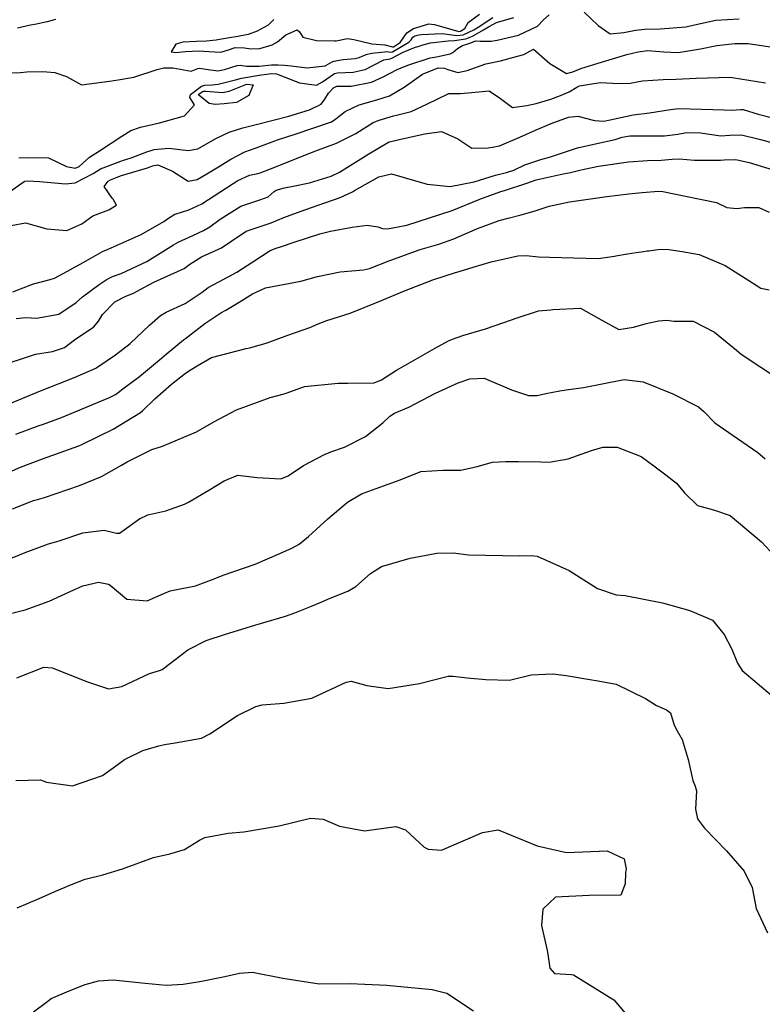
# Model space of a CAD drawing. Units: inches. Extents: x 1339761 to 1345761, y 521445 to 525446.
# Drawn here: x 1341216 to 1341434, y 524693 to 524982 of the extents above; entities that cross this region are included whole.
import ezdxf

# ---------------------------------------------------------------- set-up
doc = ezdxf.new("R2010")
doc.units = ezdxf.units.IN
doc.header["$MEASUREMENT"] = 0
doc.layers.add('Undefined', color=7, linetype='Continuous', true_color=0x1279c7)

msp = doc.modelspace()

# ---------------------------------------------------------------- linework, layer by layer
at = {"layer": 'Undefined'}
for points, elevation in [([(1341213.22, 524931.544), (1341217.453, 524934.5135), (1341217.655, 524934.619), (1341218.519, 524934.7385), (1341222.074, 524934.5705), (1341229.613, 524933.8375), (1341232.4455, 524934.172), (1341237.682, 524936.9065), (1341239.8375, 524938.246), (1341245.8155, 524940.5395), (1341246.271, 524940.6775), (1341248.839, 524941.5195), (1341253.3995, 524943.2545), (1341255.575, 524943.9435), (1341259.8385, 524944.315), (1341265.503, 524943.634), (1341268.3295, 524944.131), (1341273.6245, 524947.1175), (1341277.5965, 524949.044), (1341281.5675, 524950.3395), (1341285.809, 524951.3895), (1341295.034, 524953.7385), (1341301.1155, 524955.5435), (1341304.4665, 524957.1855), (1341305.594, 524958.6965), (1341306.6625, 524960.409), (1341308.081, 524962.007), (1341309.0735, 524962.489), (1341311.7135, 524962.5145), (1341313.3125, 524962.517), (1341319.264, 524963.664), (1341322.68, 524965.2225), (1341326.8225, 524967.398), (1341329.855, 524968.675), (1341336.4355, 524970.78), (1341338.2995, 524971.128), (1341342.2985, 524972.0215), (1341343.132, 524972.383), (1341344.409, 524973.5205), (1341345.879, 524974.4715), (1341347.781, 524975.034), (1341348.3445, 524975.2425), (1341349.6865, 524975.779), (1341351.05, 524975.704), (1341354.29, 524975.7215), (1341356.074, 524976.022), (1341362.3515, 524977.436), (1341367.861, 524980.078), (1341369.6975, 524981.9375), (1341371.2725, 524983.4595)], 334), ([(1341290.6165, 524982.0135), (1341289.5315, 524980.9435), (1341288.964, 524980.419), (1341285.794, 524978.6125), (1341283.1645, 524977.6295), (1341280.133, 524977.0275), (1341277.687, 524976.655), (1341275.276, 524976.2415), (1341273.7755, 524975.958), (1341270.872, 524975.6735), (1341267.936, 524975.62), (1341263.968, 524975.4245), (1341261.9015, 524974.857), (1341260.5515, 524972.5865), (1341261.926, 524972.402), (1341264.7745, 524972.707), (1341268.688, 524972.8495), (1341271.5865, 524972.6855), (1341275.082, 524972.4765), (1341277.3995, 524973.1675), (1341279.3355, 524973.822), (1341282.0135, 524973.7555), (1341283.8515, 524973.47), (1341286.572, 524973.555), (1341290.1945, 524974.618), (1341291.746, 524975.5025), (1341294.1695, 524977.5405), (1341297.515, 524979.0145), (1341298.195, 524978.423), (1341299.135, 524976.8315), (1341303.184, 524975.8675), (1341308.3735, 524975.761), (1341308.8795, 524975.824), (1341312.2645, 524976.485), (1341314.0655, 524976.228), (1341319.324, 524974.9135), (1341323.1785, 524974.587), (1341325.3865, 524974.0055), (1341325.666, 524974.02), (1341327.396, 524975.0645), (1341327.6405, 524975.314), (1341329.5865, 524978.1335), (1341331.5385, 524979.453), (1341335.7405, 524980.7175), (1341335.945, 524980.758), (1341337.715, 524980.594), (1341344.846, 524978.5595), (1341345.3385, 524978.603), (1341346.5675, 524979.4285), (1341347.5905, 524981.1665), (1341350.892, 524983.645)], 328), ([(1341381.5745, 524984.2075), (1341385.668, 524980.3375), (1341389.2125, 524977.8815), (1341393.16, 524978.202), (1341396.5775, 524978.9315), (1341399.3585, 524979.1985), (1341403.809, 524979.27), (1341411.364, 524979.879), (1341415.6435, 524980.876), (1341420.1375, 524981.835), (1341426.968, 524982.263)], 334), ([(1341212.922, 524966.4265), (1341216.451, 524966.478), (1341218.223, 524966.7165), (1341222.9485, 524966.772), (1341226.4645, 524966.5345), (1341229.838, 524965.3765), (1341234.243, 524962.8945), (1341242.4385, 524963.97), (1341245.043, 524964.3565), (1341249.639, 524965.107), (1341256.4775, 524967.3555), (1341258.369, 524967.84), (1341261.0645, 524967.9245), (1341266.4215, 524966.878), (1341268.3945, 524967.6845), (1341268.851, 524967.8105), (1341270.697, 524967.467), (1341274.1875, 524967.022), (1341276.142, 524967.3905), (1341279.896, 524968.5995), (1341280.8115, 524968.6235), (1341282.602, 524968.3645), (1341286.364, 524968.389), (1341290, 524968.7455), (1341291.9235, 524968.777), (1341293.775, 524968.685), (1341295.6945, 524968.507), (1341300.4185, 524967.844), (1341305.6785, 524968.4985), (1341307.7685, 524969.612), (1341308.2095, 524969.8035), (1341310.98, 524970.2925), (1341314.4955, 524970.6065), (1341315.66, 524970.878), (1341317.715, 524971.742), (1341319.389, 524972.161), (1341323.9315, 524972.646), (1341324.684, 524972.481), (1341325.451, 524972.533), (1341330.1825, 524975.385), (1341330.841, 524976.0645), (1341331.382, 524976.8665), (1341331.94, 524977.242), (1341333.1035, 524977.561), (1341333.8685, 524977.688), (1341339.9905, 524977.902), (1341344.26, 524977.325), (1341346.071, 524977.533), (1341349.2625, 524979.031), (1341350.485, 524979.784), (1341354.758, 524982.6665)], 330), ([(1341226.667, 524982.0795), (1341224.213, 524981.3305), (1341220.591, 524980.547), (1341219.3215, 524980.406), (1341215.5715, 524979.5225)], 330), ([(1341215.892, 524941.5345), (1341218.4135, 524941.585), (1341224.6185, 524941.4695), (1341229.885, 524938.999), (1341232.473, 524938.446), (1341233.6115, 524938.975), (1341236.6625, 524941.652), (1341239.5825, 524943.55), (1341246.0565, 524947.873), (1341248.7435, 524949.491), (1341251.551, 524950.4865), (1341257.18, 524951.763), (1341264.446, 524953.797), (1341267.4235, 524957.0725), (1341266.035, 524959.164), (1341266.1755, 524960.075), (1341269.471, 524962.52), (1341270.38, 524962.802), (1341272.5275, 524962.915), (1341274.331, 524963.063), (1341279.4295, 524964.3945), (1341281.1455, 524964.8865), (1341282.287, 524965.09), (1341286.3855, 524965.723), (1341290, 524966.2555), (1341291.4405, 524966.094), (1341298.2055, 524963.518), (1341303.142, 524962.8165), (1341304.8615, 524963.7435), (1341308.391, 524966.2165), (1341309.244, 524966.4475), (1341313.9085, 524966.594), (1341317.384, 524967.4275), (1341322.9115, 524970.1825), (1341324.685, 524970.551), (1341325.188, 524970.7115), (1341328.5495, 524972.432), (1341331.824, 524973.887), (1341333.523, 524974.375), (1341333.982, 524974.4885), (1341336.583, 524975.182), (1341341.7375, 524975.8355), (1341343.559, 524975.8485), (1341346.8865, 524976.3415), (1341348.802, 524977.131), (1341352.0465, 524978.9795), (1341353.52, 524979.88), (1341355.913, 524981.127), (1341360.9575, 524982.625)], 332), ([(1341213.705, 524921.636), (1341217.8905, 524922.49), (1341224.1625, 524920.705), (1341229.971, 524920.211), (1341234.336, 524922.1045), (1341237.6255, 524924.454), (1341242.3155, 524926.2135), (1341244.51, 524927.611), (1341243.5575, 524929.426), (1341243.241, 524929.6725), (1341240.951, 524933.1125), (1341242.1265, 524934.648), (1341242.8115, 524935.056), (1341244.6885, 524935.858), (1341246.011, 524936.318), (1341253.5785, 524938.6115), (1341255.1085, 524939.1805), (1341256.6575, 524939.4365), (1341260.9555, 524937.5855), (1341265.4985, 524934.613), (1341268.1475, 524935.113), (1341271.033, 524936.84), (1341274.897, 524939.163), (1341278.067, 524941.0725), (1341282.095, 524943.211), (1341285.465, 524944.4605), (1341291.715, 524946.727), (1341296.9045, 524948.468), (1341307.495, 524952.094), (1341308.79, 524952.906), (1341311.516, 524955.0525), (1341315.6695, 524957.062), (1341320.8185, 524958.5255), (1341324.528, 524959.6955), (1341328.789, 524962.191), (1341334.1845, 524966.031), (1341338.7455, 524967.928), (1341340.621, 524967.7435), (1341341.5815, 524967.3595), (1341344.5805, 524966.479), (1341347.3085, 524967.11), (1341352.768, 524969.0705), (1341357.0915, 524969.979), (1341362.061, 524971.261), (1341363.8705, 524971.781), (1341365.623, 524972.807), (1341366.71, 524973.3635), (1341371.5265, 524969.188), (1341376.4305, 524966.254), (1341378.221, 524966.6615), (1341380.5855, 524967.669), (1341385.687, 524969.203), (1341394.0595, 524971.7555), (1341397.3675, 524972.5905), (1341400.266, 524972.916), (1341404.8655, 524972.602), (1341409.0655, 524972.3295), (1341415.6405, 524973.416), (1341420.4235, 524974.45), (1341425.6705, 524974.991), (1341429.5715, 524974.985), (1341440.6855, 524973.3615)], 336), ([(1341214.1445, 524902.233), (1341220.247, 524904.542), (1341225.0975, 524905.8515), (1341226.3825, 524906.246), (1341230.201, 524908.252), (1341235.6475, 524911.3425), (1341240.4755, 524914.0005), (1341242.065, 524914.7475), (1341251.742, 524918.976), (1341258.3985, 524922.8265), (1341259.724, 524923.8015), (1341261.597, 524924.975), (1341262.0005, 524925.1275), (1341265.7085, 524926.2055), (1341269.561, 524928.025), (1341278.6825, 524933.9485), (1341280.0915, 524934.8185), (1341283.548, 524936.3945), (1341285.931, 524936.924), (1341286.6495, 524937.08), (1341289.7055, 524938.2675), (1341294.8765, 524940.3025), (1341299.429, 524942.1785), (1341302.964, 524943.5835), (1341308.986, 524945.8055), (1341314.651, 524948.6795), (1341319.7485, 524951.8645), (1341321.529, 524952.581), (1341325.7145, 524953.792), (1341326.5345, 524953.999), (1341330.884, 524955.0375), (1341335.499, 524957.1995), (1341341.9485, 524960.3905), (1341345.29, 524960.375), (1341348.6245, 524960.609), (1341353.719, 524961.166), (1341357.033, 524958.934), (1341360.548, 524956.3005), (1341364.7925, 524956.7915), (1341367.4705, 524957.4505), (1341371.803, 524958.716), (1341374.679, 524959.7555), (1341377.1285, 524960.85), (1341379.4445, 524962.2145), (1341380.2195, 524962.559), (1341386.2065, 524963.561), (1341391.693, 524963.2955), (1341395.0425, 524963.423), (1341398.691, 524964.052), (1341404.69, 524964.4505), (1341408.4275, 524964.521), (1341414.3645, 524964.892), (1341424.31, 524965.126), (1341424.9775, 524965.065), (1341434.703, 524963.5035)], 338), ([(1341215.1865, 524894.387), (1341218.014, 524894.681), (1341221.0975, 524894.515), (1341227.612, 524895.7095), (1341232.7005, 524899.052), (1341234.5405, 524900.7645), (1341239.452, 524904.366), (1341241.843, 524905.9485), (1341243.328, 524906.689), (1341245.939, 524907.57), (1341253.376, 524911.1525), (1341261.22, 524916.0175), (1341262.5615, 524916.8055), (1341266.8555, 524918.722), (1341270.0395, 524920.1725), (1341271.923, 524921.266), (1341274.9485, 524923.5005), (1341280.9565, 524927.294), (1341286.7905, 524929.235), (1341289.011, 524930.052), (1341290.7565, 524931.581), (1341291.3375, 524931.9905), (1341293.759, 524932.7285), (1341296.274, 524933.1445), (1341301.105, 524934.1645), (1341307.4265, 524936.099), (1341309.841, 524937.261), (1341318.4405, 524942.6565), (1341324.2235, 524946.122), (1341324.4945, 524946.232), (1341328.251, 524947.026), (1341334.8355, 524948.563), (1341339.739, 524949.255), (1341344.5255, 524947.103), (1341348.6505, 524944.324), (1341353.398, 524944.462), (1341354.6865, 524944.6335), (1341356.7445, 524945.0295), (1341362.741, 524947.5225), (1341367.301, 524949.5895), (1341371.865, 524951.555), (1341377.006, 524953.4545), (1341379.7075, 524953.6825), (1341384.554, 524952.411), (1341387.3125, 524952.2285), (1341389.163, 524952.6035), (1341395.9275, 524954.1075), (1341400.6805, 524954.6935), (1341406.8425, 524955.655), (1341409.31, 524955.9405), (1341422.614, 524955.5535), (1341424.7675, 524955.473), (1341427.5005, 524955.6795), (1341428.118, 524955.6475), (1341432.575, 524954.3225), (1341436.7635, 524953.19)], 340), ([(1341209.1995, 524880.126), (1341220.7845, 524883.9545), (1341225.7855, 524884.695), (1341229.279, 524885.878), (1341232.2535, 524888.099), (1341237.6105, 524891.767), (1341237.8625, 524891.942), (1341239.2295, 524893.573), (1341240.45, 524895.6015), (1341244.038, 524899.2855), (1341247.2715, 524900.9885), (1341249.527, 524901.862), (1341251.645, 524902.9745), (1341255.501, 524905.034), (1341264.3725, 524909.08), (1341266.036, 524910.2795), (1341269.4795, 524912.4595), (1341275.312, 524915.0865), (1341278.3235, 524917.174), (1341282.501, 524920.013), (1341287.768, 524921.8005), (1341289.8485, 524922.4405), (1341293.5365, 524923.969), (1341297.552, 524925.5165), (1341300.0265, 524926.398), (1341303.6495, 524927.647), (1341310.0785, 524929.8345), (1341313.6895, 524931.5495), (1341314.295, 524931.908), (1341321.365, 524935.945), (1341325.113, 524936.774), (1341335.5325, 524933.7885), (1341342.3485, 524933.116), (1341349.289, 524934.454), (1341355.551, 524936.374), (1341358.856, 524937.17), (1341360.942, 524937.8735), (1341364.2245, 524939.438), (1341368.8395, 524941.006), (1341371.735, 524941.8055), (1341379.6225, 524944.4195), (1341385.259, 524945.6785), (1341390.695, 524946.915), (1341392.722, 524947.5195), (1341394.961, 524947.9285), (1341399.891, 524947.9705), (1341405.109, 524947.9115), (1341408.997, 524948.4755), (1341411.545, 524948.9185), (1341415.668, 524948.7945), (1341421.6165, 524947.9915), (1341424.2195, 524948.096), (1341427.682, 524948.222), (1341432.832, 524946.93), (1341436.142, 524946.0905)], 342), ([(1341211.918, 524868.852), (1341222.2385, 524873.219), (1341227.752, 524875.3455), (1341232.4135, 524877.2155), (1341238.513, 524879.8535), (1341238.7585, 524879.989), (1341244.247, 524883.7075), (1341248.51, 524887.071), (1341254.1875, 524892.4455), (1341257.4165, 524895.304), (1341259.0555, 524896.257), (1341264.6255, 524898.778), (1341269.676, 524902.1535), (1341271.4105, 524903.477), (1341276.028, 524905.9305), (1341279.748, 524907.9735), (1341284.448, 524911.0565), (1341289.5285, 524914.3185), (1341291.328, 524915.0315), (1341292.848, 524915.504), (1341296.594, 524916.787), (1341304.1455, 524919.235), (1341307.2235, 524920.0315), (1341313.5705, 524921.1995), (1341317.9655, 524921.7565), (1341321.1455, 524921.2375), (1341322.5235, 524920.8215), (1341323.9265, 524920.716), (1341329.6455, 524921.761), (1341342.862, 524926.021), (1341351.0085, 524929.3655), (1341357.1095, 524931.626), (1341358.21, 524931.947), (1341364.7915, 524934.078), (1341367.539, 524935.055), (1341375.4085, 524936.814), (1341377.53, 524937.184), (1341379.9155, 524937.7825), (1341381.5325, 524938.2035), (1341385.7605, 524939.067), (1341394.54, 524940.3185), (1341400.1235, 524940.6725), (1341404.128, 524940.798), (1341407.323, 524941.108), (1341409.3635, 524941.177), (1341413.864, 524940.8005), (1341421.5045, 524940.7935), (1341422.6, 524940.9005), (1341426.033, 524941.0425), (1341429.9425, 524940.1405), (1341436.915, 524937.994)], 344), ([(1341215.072, 524860.5165), (1341221.846, 524862.999), (1341222.8335, 524863.329), (1341228.4575, 524865.3805), (1341242.4605, 524871.2635), (1341244.2205, 524872.1505), (1341244.995, 524872.667), (1341246.435, 524873.7335), (1341251.255, 524877.425), (1341257.739, 524882.812), (1341259.065, 524883.9285), (1341264.1855, 524888.1005), (1341264.73, 524888.5375), (1341270.4135, 524892.8965), (1341275.146, 524896.0385), (1341276.5265, 524896.8525), (1341280.4435, 524899.1765), (1341284.3605, 524901.627), (1341288.188, 524903.401), (1341297.025, 524905.0455), (1341298.562, 524905.358), (1341303.451, 524906.7235), (1341310.053, 524908.054), (1341316.93, 524908.6795), (1341318.664, 524909.0675), (1341324.6675, 524911.3975), (1341333.544, 524914.583), (1341338.979, 524916.154), (1341343.398, 524917.7055), (1341350.283, 524920.747), (1341356.681, 524923.1335), (1341359.2805, 524923.8105), (1341363.0785, 524924.7395), (1341367.539, 524926.1055), (1341371.333, 524927.303), (1341377.307, 524928.6095), (1341388.2345, 524930.1655), (1341394.62, 524930.91), (1341398.593, 524931.295), (1341403.3545, 524931.7235), (1341404.6415, 524931.6185), (1341411.2395, 524930.228), (1341420.3, 524928.363), (1341423.339, 524926.9415), (1341426.3285, 524926.6265), (1341428.5355, 524926.9545), (1341432.744, 524926.941), (1341435.788, 524925.579)], 346), ([(1341212.1745, 524848.914), (1341216.391, 524850.8095), (1341222.841, 524853.216), (1341233.4635, 524857.0645), (1341234.427, 524857.4485), (1341243.5115, 524861.911), (1341251.5685, 524866.87), (1341252.1135, 524867.32), (1341255.7275, 524870.858), (1341260.6955, 524875.172), (1341264.7645, 524878.398), (1341266.428, 524879.488), (1341268.139, 524880.5435), (1341272.386, 524882.9465), (1341282.5705, 524885.576), (1341283.631, 524885.7615), (1341288.684, 524887.282), (1341294.695, 524889.5405), (1341301.2035, 524891.748), (1341303.671, 524892.798), (1341306.167, 524893.8065), (1341313.024, 524896.004), (1341321.7015, 524899.4635), (1341328.9015, 524902.543), (1341337.227, 524905.6905), (1341343.859, 524907.9025), (1341344.9005, 524908.223), (1341349.057, 524909.484), (1341354.3105, 524910.985), (1341362.097, 524912.812), (1341364.573, 524912.902), (1341368.182, 524912.5), (1341371.3805, 524912.415), (1341385.645, 524911.958), (1341390.468, 524912.678), (1341390.8875, 524912.772), (1341394.219, 524913.392), (1341396.8285, 524913.7435), (1341398.964, 524914.034), (1341399.982, 524914.2005), (1341400.5075, 524914.277), (1341403.799, 524914.6905), (1341406.3675, 524914.5865), (1341410.3045, 524913.998), (1341415.2185, 524913.1685), (1341422.8395, 524909.97), (1341428.726, 524906.246), (1341433.3325, 524903.31), (1341435.8075, 524902.785)], 348), ([(1341214.065, 524838.5705), (1341220.188, 524841.0415), (1341221.383, 524841.3795), (1341223.4385, 524841.957), (1341233.6515, 524845.4665), (1341240.129, 524848.054), (1341245.976, 524851.3655), (1341247.64, 524852.417), (1341254.884, 524855.956), (1341257.974, 524856.974), (1341267.951, 524861.1585), (1341273.046, 524864.1305), (1341279.727, 524867.643), (1341289.539, 524871.227), (1341293.6425, 524872.281), (1341294.5125, 524872.5915), (1341299.669, 524874.42), (1341309.5035, 524875.412), (1341312.2765, 524875.442), (1341320.004, 524875.5355), (1341322.135, 524876.462), (1341326.603, 524879.2795), (1341327.442, 524879.786), (1341337.686, 524885.6135), (1341341.817, 524887.824), (1341342.966, 524888.3785), (1341346.0095, 524889.463), (1341352.636, 524891.4125), (1341358.0675, 524893.256), (1341361.893, 524894.641), (1341368.231, 524896.6025), (1341371.777, 524896.9735), (1341372.3615, 524897.0175), (1341380.5125, 524897.4275), (1341386.7385, 524893.919), (1341391.6905, 524891.1905), (1341395.9845, 524891.8365), (1341399.787, 524892.926), (1341400.6265, 524893.111), (1341403.48, 524893.6865), (1341405.8345, 524893.8705), (1341407.809, 524893.629), (1341408.0695, 524893.6285), (1341413.5025, 524893.5985), (1341419.7535, 524890.433), (1341426.205, 524885.089), (1341427.6, 524883.946), (1341433.297, 524880.178), (1341440.1455, 524875.673)], 350), ([(1341212.2805, 524823.565), (1341217.7375, 524825.8165), (1341224.578, 524828.3565), (1341225.691, 524828.6735), (1341227.7405, 524829.2485), (1341234.703, 524831.5475), (1341240.963, 524832.3355), (1341244.521, 524831.4965), (1341245.426, 524831.4535), (1341251.268, 524835.6235), (1341253.6815, 524836.844), (1341258.996, 524838.0405), (1341264.4645, 524840.01), (1341265.6065, 524840.6035), (1341271.6135, 524844.09), (1341276.037, 524846.82), (1341280.1215, 524848.4625), (1341285.772, 524847.8215), (1341292.6975, 524847.352), (1341294.7965, 524848.282), (1341299.3605, 524851.32), (1341305.4405, 524854.536), (1341307.358, 524855.3185), (1341311.3375, 524856.6945), (1341317.5215, 524859.819), (1341322.5585, 524863.845), (1341324.6485, 524865.7635), (1341326.012, 524866.5985), (1341330.1445, 524868.434), (1341337.9775, 524872.472), (1341344.675, 524875.5255), (1341348.056, 524876.6875), (1341352.2715, 524876.904), (1341360.2505, 524873.506), (1341365.281, 524871.819), (1341367.8365, 524871.856), (1341370.3585, 524872.391), (1341374.4, 524873.2025), (1341376.244, 524873.4705), (1341381.363, 524874.126), (1341386.821, 524875.283), (1341393.3045, 524876.5575), (1341398.8975, 524875.821), (1341407.5675, 524872.337), (1341415.114, 524868.5015), (1341416.5985, 524867.121), (1341419.855, 524863.816), (1341426.502, 524859.2375), (1341432.479, 524855.145), (1341434.5735, 524853.2775)], 352), ([(1341208.785, 524806.7665), (1341217.783, 524809.0105), (1341224.8295, 524811.5535), (1341232.038, 524814.8725), (1341234.6625, 524816.0075), (1341239.293, 524817.0615), (1341242.1875, 524816.5405), (1341242.6385, 524816.2175), (1341247.6025, 524812.0855), (1341253.49, 524811.6575), (1341258.426, 524813.7845), (1341260.2525, 524814.5395), (1341267.688, 524815.9895), (1341273.122, 524818.101), (1341275.768, 524819.184), (1341285.2, 524822.397), (1341292.4005, 524825.5275), (1341296.149, 524827.208), (1341298.036, 524828.23), (1341300.8115, 524830.445), (1341306.479, 524835.6765), (1341312.26, 524840.5835), (1341316.3095, 524843.0285), (1341320.6475, 524844.559), (1341327.6125, 524847.1195), (1341333.749, 524849.497), (1341340.1575, 524849.964), (1341345.405, 524849.9505), (1341350.229, 524851.018), (1341354.75, 524852.243), (1341358.612, 524852.488), (1341362.311, 524852.453), (1341368.864, 524852.357), (1341371.319, 524852.312), (1341376.854, 524853.2495), (1341383.711, 524855.7425), (1341387.003, 524856.6895), (1341391.268, 524856.639), (1341398.273, 524853.93), (1341402.0115, 524851.1715), (1341405.4735, 524848.534), (1341408.6315, 524846.1585), (1341411.0075, 524843.297), (1341414.8205, 524839.602), (1341419.434, 524838.3215), (1341424.3005, 524836.675), (1341433.5685, 524828.8965), (1341437.3715, 524824.834)], 354), ([(1341215.3495, 524789.04), (1341223.2555, 524792.1525), (1341225.653, 524792.0225), (1341236.0675, 524787.8825), (1341242.1445, 524785.8595), (1341246.1085, 524786.48), (1341254.1695, 524790.297), (1341257.135, 524791.1655), (1341257.929, 524791.481), (1341260.3405, 524793.3385), (1341265.3895, 524797.2535), (1341270.81, 524800.006), (1341276.4885, 524801.865), (1341285.089, 524804.5045), (1341294.073, 524807.126), (1341296.818, 524808.066), (1341301.66, 524810.0565), (1341305.23, 524811.5755), (1341306.6685, 524812.194), (1341312.31, 524814.4695), (1341314.6165, 524815.8015), (1341318.9405, 524819.66), (1341322.1415, 524821.671), (1341330.621, 524824.119), (1341338.414, 524825.651), (1341343.228, 524825.6565), (1341347.7195, 524825.138), (1341362.7265, 524824.7865), (1341366.1025, 524824.946), (1341367.812, 524824.7585), (1341377.1425, 524820.4955), (1341385.4735, 524815.2795), (1341390.938, 524813.4295), (1341393.5735, 524813.2385), (1341404.4975, 524811.0675), (1341412.5635, 524808.816), (1341419.1765, 524805.988), (1341422.5485, 524801.787), (1341424.8335, 524797.499), (1341426.528, 524793.3685), (1341427.8995, 524791.175), (1341436.6625, 524783.804)], 356), ([(1341215.046, 524759.004), (1341222.276, 524759.193), (1341224.062, 524758.433), (1341231.689, 524757.3655), (1341240.388, 524760.452), (1341244.637, 524763.424), (1341246.8595, 524765.143), (1341252.296, 524767.774), (1341256.963, 524769.1045), (1341258.567, 524769.542), (1341261.709, 524770.042), (1341269.4105, 524771.409), (1341271.911, 524772.6445), (1341280.0125, 524778.0595), (1341285.3345, 524780.6265), (1341287.265, 524781.099), (1341293.531, 524781.637), (1341301.745, 524783.072), (1341311.8415, 524787.7435), (1341313.33, 524788.0335), (1341317.8855, 524786.7635), (1341324.095, 524785.8925), (1341333.328, 524787.365), (1341341.74, 524789.572), (1341343.153, 524789.5955), (1341347.2495, 524789.0875), (1341352.728, 524788.5215), (1341359.6795, 524788.377), (1341366.047, 524789.97), (1341372.4145, 524790.221), (1341376.3205, 524789.7415), (1341383.8025, 524788.442), (1341385.0345, 524788.238), (1341390.9225, 524787.2035), (1341399.5275, 524783.03), (1341402.7395, 524780.924), (1341405.7105, 524779.6705), (1341406.8385, 524778.777), (1341407.9465, 524775.2165), (1341408.8005, 524773.527), (1341410.2895, 524770.969), (1341411.999, 524765.1465), (1341413.436, 524758.9575), (1341414.1145, 524757.3415), (1341414.4345, 524755.9605), (1341414.231, 524750.592), (1341414.8185, 524747.7245), (1341416.8515, 524744.996), (1341423.293, 524738.3655), (1341428.482, 524732.3975), (1341430.7835, 524727.581), (1341431.9455, 524721.4485), (1341435.326, 524714.2785)], 358), ([(1341215.411, 524721.594), (1341221.8845, 524724.323), (1341226.4975, 524726.4605), (1341231.3425, 524728.458), (1341235.395, 524730.0445), (1341240.529, 524731.3035), (1341246.298, 524733.099), (1341255.3535, 524736.436), (1341260.195, 524737.489), (1341264.4385, 524738.7525), (1341268.891, 524741.452), (1341270.4085, 524742.246), (1341277.212, 524743.518), (1341281.824, 524743.895), (1341292.1555, 524745.6505), (1341301.4235, 524747.956), (1341305.122, 524747.6565), (1341309.8915, 524745.548), (1341317.1575, 524744.2065), (1341326.4005, 524745.515), (1341329.1835, 524744.457), (1341334.7105, 524739.404), (1341335.8225, 524738.7935), (1341339.74, 524738.5815), (1341351.7905, 524743.672), (1341356.3245, 524744.474), (1341367.7805, 524739.824), (1341376.3635, 524737.8425), (1341388.3125, 524738.3445), (1341393.2475, 524736.0195), (1341393.824, 524733.031), (1341393.723, 524731.925), (1341393.584, 524728.643), (1341392.33, 524725.3285), (1341383.028, 524725.2055), (1341373.1985, 524724.796), (1341369.4915, 524721.2345), (1341369.1055, 524716.4665), (1341370.7095, 524709.0985), (1341370.9305, 524708.064), (1341371.532, 524703.945), (1341372.869, 524702.3835), (1341377.888, 524702.0535), (1341378.405, 524701.953), (1341390.2965, 524694.637), (1341394.82, 524689.2425)], 360), ([(1341220.2375, 524691.1405), (1341224.01, 524693.997), (1341225.388, 524695.098), (1341230.656, 524697.328), (1341235.3285, 524699.158), (1341239.304, 524700.262), (1341243.526, 524700.5245), (1341252.907, 524699.537), (1341259.113, 524698.9375), (1341264.0885, 524699.221), (1341268.9585, 524700.034), (1341276.235, 524701.525), (1341280.5795, 524702.495), (1341284.3375, 524702.732), (1341293.317, 524701.0335), (1341303.9655, 524699.3855), (1341312.9795, 524699.487), (1341323.7835, 524698.9535), (1341337.0685, 524697.663), (1341341.32, 524696.6255), (1341349.144, 524691.4245)], 362)]:
    msp.add_lwpolyline(points, dxfattribs=dict(at, elevation=elevation))
at = {"layer": 'Undefined', "elevation": 334}
msp.add_lwpolyline([(1341282.392, 524963), (1341282.7515, 524963.094), (1341284.595, 524962.867), (1341283.2795, 524959.7795), (1341279.727, 524957.7065), (1341276.131, 524957.3045), (1341273.417, 524957.1195), (1341271.689, 524957.4595), (1341268.6215, 524959.834), (1341268.654, 524960.138), (1341269.7685, 524960.9635), (1341270.0755, 524961.06), (1341270.765, 524961.0595), (1341275.636, 524960.6985), (1341277.53, 524961.0295)], close=True, dxfattribs=at)

doc.saveas('drawing.dxf')
